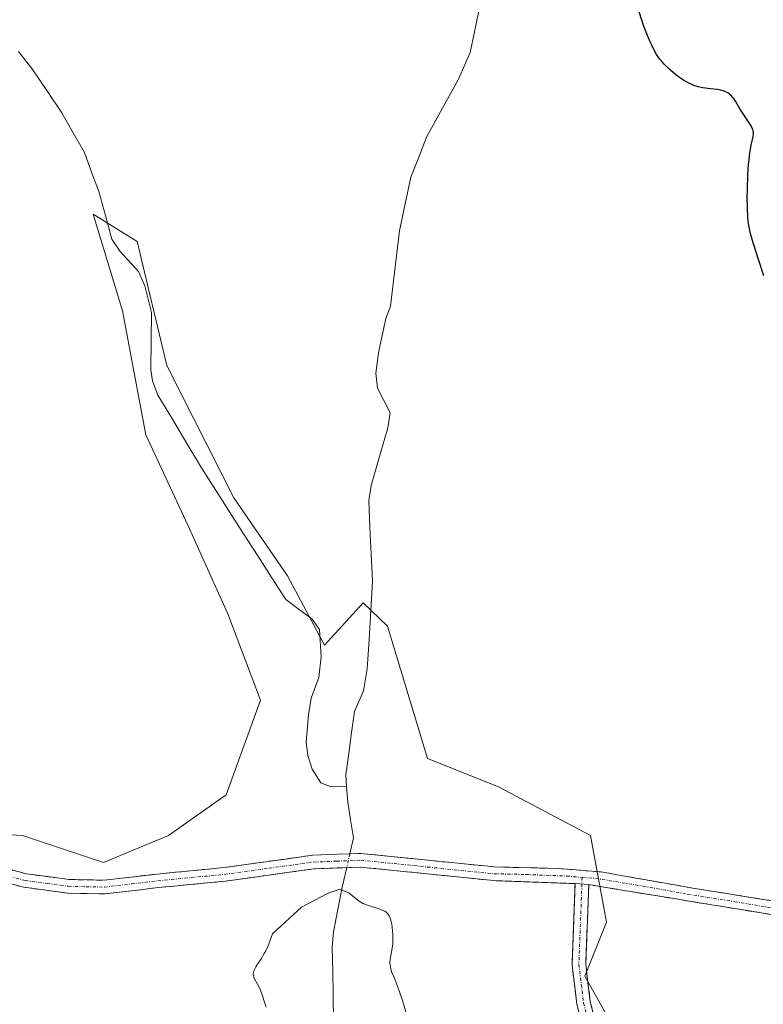
# Model space of a CAD drawing. Units: metres. Extents: x 629149 to 632637, y 4662532 to 4664909.
# Drawn here: x 630544 to 630666, y 4664186 to 4664348 of the extents above; entities that cross this region are included whole.
import ezdxf

# ---------------------------------------------------------------- set-up
doc = ezdxf.new("R2010")
doc.units = ezdxf.units.M
doc.header["$MEASUREMENT"] = 0
doc.linetypes.add('TRAZO_Y_PUNTO', pattern=[1, 0.5, -0.25, 0, -0.25])
doc.linetypes.add('TRAZOSX2', pattern=[1.5, 1, -0.5])
for name, color, linetype, lineweight in [('Camino', 19, 'TRAZOSX2', 0), ('Camino Cxs', 19, 'Continuous', 0), ('Camino eje', 19, 'TRAZO_Y_PUNTO', 0), ('Corriente natural lineal', 142, 'Continuous', 13), ('Corriente natural lineal oculto', 19, 'TRAZO_Y_PUNTO', 13), ('Cultivos herbáceos CxS', 92, 'Continuous', 0), ('Curva de nivel maestra', 36, 'Continuous', 30), ('Curva de nivel normal', 36, 'Continuous', 0), ('Matorral CxS', 135, 'Continuous', 0)]:
    doc.layers.add(name, color=color, linetype=linetype, lineweight=lineweight)

# ---------------------------------------------------------------- blocks, each defined once
blk = doc.blocks.new('*U164')
at = {"layer": 'Matorral CxS', "color": 135, "linetype": 'Continuous', "lineweight": 0}
blk.add_polyline3d([(630542.1999, 4664214.0561, 422.656), (630544.1451, 4664213.9265, 422.7408), (630557.5095, 4664209.4715, 422.3825), (630568.2015, 4664213.9259, 421.8976), (630577.7295, 4664220.6429, 421.5983), (630583.3487, 4664236.1999, 420.963), (630578.0031, 4664250.4555, 422.4346), (630571.3757, 4664265.0339, 422.305), (630564.4521, 4664279.9195, 422.4614), (630560.6445, 4664300.3449, 422.1841), (630555.7979, 4664316.2691, 422.4787), (630563.0679, 4664311.7685, 422.6257), (630567.9141, 4664291.3435, 422.0928), (630578.9917, 4664269.5335, 421.2607), (630587.8039, 4664256.6923, 420.7001), (630593.8775, 4664245.3001, 420.4557), (630600.2777, 4664252.2371, 421.1937), (630604.2629, 4664248.4153, 421.4119), (630610.8405, 4664226.6055, 421.7939), (630622.5517, 4664221.9431, 421.944), (630637.6983, 4664213.9239, 422.044), (630640.3713, 4664199.6681, 422.3131), (630636.8071, 4664190.7585, 422.3428), (630644.8253, 4664176.5027, 422.2767)], dxfattribs=at)
blk = doc.blocks.new('*U167')
at = {"layer": 'Cultivos herbáceos CxS', "color": 92, "linetype": 'Continuous', "lineweight": 0}
blk.add_polyline3d([(630644.8253, 4664176.5027, 422.2767), (630636.8071, 4664190.7585, 422.3428), (630640.3713, 4664199.6681, 422.3131), (630637.6983, 4664213.9239, 422.044), (630622.5517, 4664221.9431, 421.944), (630610.8405, 4664226.6055, 421.7939), (630604.2629, 4664248.4153, 421.4119), (630600.2777, 4664252.2371, 421.1937), (630593.8775, 4664245.3001, 420.4557), (630587.8039, 4664256.6923, 420.7001), (630578.9917, 4664269.5335, 421.2607), (630567.9141, 4664291.3435, 422.0928), (630563.0679, 4664311.7685, 422.6257), (630555.7979, 4664316.2691, 422.4787), (630560.6445, 4664300.3449, 422.1841), (630564.4521, 4664279.9195, 422.4614), (630571.3757, 4664265.0339, 422.305), (630578.0031, 4664250.4555, 422.4346), (630583.3487, 4664236.1999, 420.963), (630577.7295, 4664220.6429, 421.5983), (630568.2015, 4664213.9259, 421.8976), (630557.5095, 4664209.4715, 422.3825), (630544.1451, 4664213.9265, 422.7408), (630542.1999, 4664214.0561, 422.656)], dxfattribs=at)
blk = doc.blocks.new('*U237')
at = {"layer": 'Curva de nivel maestra', "color": 36, "linetype": 'Continuous', "lineweight": 30}
blk.add_polyline3d([(630666.25, 4664306.09, 425), (630665.43, 4664308.6, 425), (630664.6, 4664311.17, 425), (630664.24, 4664312.45, 425), (630664.09, 4664313.04, 425), (630663.91, 4664313.89, 425), (630663.77, 4664314.72, 425), (630663.71, 4664315.15, 425), (630663.65, 4664315.81, 425), (630663.57, 4664317.28, 425), (630663.55, 4664318.99, 425), (630663.56, 4664320.22, 425), (630663.65, 4664322.71, 425), (630663.76, 4664324.44, 425), (630663.83, 4664325.2, 425), (630663.91, 4664325.89, 425), (630664.08, 4664327.02, 425), (630664.2, 4664327.62, 425), (630664.41, 4664328.54, 425), (630664.52, 4664329.05, 425), (630664.57, 4664329.47, 425), (630664.57, 4664329.66, 425), (630664.52, 4664330.02, 425), (630664.44, 4664330.26, 425), (630664.36, 4664330.42, 425), (630664.16, 4664330.79, 425), (630663.85, 4664331.26, 425), (630663.06, 4664332.42, 425), (630662.42, 4664333.42, 425), (630661.62, 4664334.84, 425), (630661.33, 4664335.28, 425), (630661.18, 4664335.48, 425), (630660.83, 4664335.86, 425), (630660.64, 4664336.02, 425), (630660.33, 4664336.24, 425), (630659.98, 4664336.41, 425), (630659.74, 4664336.5, 425), (630659.21, 4664336.65, 425), (630658.65, 4664336.75, 425), (630657.48, 4664336.88, 425), (630656.64, 4664336.98, 425), (630656.23, 4664337.05, 425), (630655.47, 4664337.22, 425), (630654.76, 4664337.46, 425), (630654.3, 4664337.65, 425), (630654, 4664337.79, 425), (630653.4, 4664338.12, 425), (630653.06, 4664338.32, 425), (630652.39, 4664338.77, 425), (630651.73, 4664339.26, 425), (630651.31, 4664339.6, 425), (630650.53, 4664340.27, 425), (630649.87, 4664340.93, 425), (630649.57, 4664341.25, 425), (630649.16, 4664341.75, 425), (630648.97, 4664342.01, 425), (630648.6, 4664342.56, 425), (630648.08, 4664343.49, 425), (630647.74, 4664344.17, 425), (630647.52, 4664344.64, 425), (630647.09, 4664345.65, 425), (630646.47, 4664347.29, 425), (630646.17, 4664348.17, 425), (630645.75, 4664349.59, 425)], dxfattribs=at)

msp = doc.modelspace()

# ---------------------------------------------------------------- linework, layer by layer
at = {"layer": 'Camino', "color": 19, "linetype": 'TRAZOSX2', "lineweight": 0}
for points in [[(630838.8001, 4664241.7001), (630807.7101, 4664232.0201), (630802.3601, 4664229.2801), (630796.0501, 4664225.3601), (630779.8801, 4664215.1901), (630771.9301, 4664212.0401), (630762.5801, 4664209.2401), (630758.4601, 4664208.4201), (630752.2501, 4664207.8401), (630744.6501, 4664207.8801), (630733.8401, 4664208.5301), (630728.1201, 4664208.3101), (630716.5101, 4664206.4901), (630697.1201, 4664202.3001), (630692.1601, 4664201.4001), (630687.2701, 4664200.8101), (630675.1301, 4664200.0801), (630668.7101, 4664200.7201), (630637.4201, 4664205.8401)], [(630539.5701, 4664209.0001), (630544.8301, 4664207.6301), (630551.8201, 4664206.6901), (630557.6201, 4664206.5701), (630566.3401, 4664207.5901), (630577.3101, 4664208.6501), (630591.9601, 4664210.6901), (630599.9201, 4664210.9801), (630621.9001, 4664208.7601), (630632.4401, 4664208.5001), (630639.7401, 4664207.9001), (630654.2301, 4664205.3201), (630669.0001, 4664202.9501)], [(630635.1701, 4664206.0201), (630621.7601, 4664206.5101), (630599.8501, 4664208.7301), (630592.1601, 4664208.4401), (630577.5801, 4664206.4201), (630566.5801, 4664205.3601), (630557.7301, 4664204.3201), (630551.6401, 4664204.4401), (630544.4001, 4664205.4201), (630538.8101, 4664206.8701)], [(630657.4601, 4664017.1501), (630655.8401, 4664026.4101), (630654.4301, 4664037.6401), (630653.1801, 4664052.5101), (630652.7501, 4664059.8101), (630653.0501, 4664076.1601), (630653.8401, 4664087.0701), (630653.7501, 4664089.2401), (630648.0701, 4664142.2001), (630646.4201, 4664150.0101), (630641.7501, 4664167.4301), (630637.8501, 4664177.0401), (630635.4701, 4664186.1401), (630634.6801, 4664192.6601), (630635.1701, 4664206.0201)], [(630637.4201, 4664205.8401), (630636.9301, 4664192.7501), (630637.6801, 4664186.5601), (630639.9901, 4664177.7601), (630643.8901, 4664168.1501), (630648.6101, 4664150.5301), (630650.3001, 4664142.5601), (630656.0001, 4664089.4001), (630656.0901, 4664087.0301), (630655.3001, 4664076.0501), (630655.0001, 4664059.8601), (630656.6601, 4664037.8701), (630658.0701, 4664026.7501), (630659.6601, 4664017.6501)]]:
    msp.add_lwpolyline(points, dxfattribs=at)
at = {"layer": 'Camino Cxs', "color": 19, "linetype": 'Continuous', "lineweight": 0}
msp.add_lwpolyline([(630635.1701, 4664206.0201), (630637.4201, 4664205.8401)], dxfattribs=at)
msp.add_lwpolyline([(630635.1701, 4664206.0201), (630637.4201, 4664205.8401)], dxfattribs=at)
for points in [[(630542.20015, 4664208.31514, 421.872), (630544.83015, 4664207.63014, 422.2124), (630548.32515, 4664207.16014, 422.4412), (630551.82015, 4664206.69014, 422.4733), (630554.72015, 4664206.63014, 422.4274), (630557.62015, 4664206.57014, 422.3575), (630561.98015, 4664207.08014, 422.1923), (630566.34015, 4664207.59014, 421.8454), (630569.99675, 4664207.94344, 421.5367), (630573.65345, 4664208.29674, 421.2862), (630577.31015, 4664208.65014, 421.0905), (630582.19345, 4664209.33014, 420.8907), (630587.07675, 4664210.01014, 420.7533), (630591.96015, 4664210.69014, 420.689), (630595.94015, 4664210.83514, 420.3643), (630599.92015, 4664210.98014, 420.5616), (630604.31615, 4664210.53614, 420.8408), (630608.71215, 4664210.09214, 421.0863), (630613.10815, 4664209.64814, 421.3626), (630617.50415, 4664209.20414, 421.6034), (630621.90015, 4664208.76014, 421.7537), (630625.41345, 4664208.67344, 421.8244), (630628.92675, 4664208.58674, 421.8936), (630632.44015, 4664208.50014, 421.9568), (630636.09015, 4664208.20014, 422.0101), (630639.74015, 4664207.90014, 422.0664), (630644.57015, 4664207.04014, 422.1929), (630649.40015, 4664206.18014, 422.3536), (630654.23015, 4664205.32014, 422.5759), (630659.15345, 4664204.53014, 422.8132), (630664.07675, 4664203.74014, 423.0599), (630669.00015, 4664202.95014, 423.3473)], [(630668.71015, 4664200.72014, 423.456), (630664.24015, 4664201.45154, 423.1771), (630659.77015, 4664202.18294, 422.9196), (630655.30015, 4664202.91434, 422.6939), (630650.83015, 4664203.64584, 422.5022), (630646.36015, 4664204.37724, 422.3026), (630641.89015, 4664205.10864, 422.1626), (630637.42015, 4664205.84014, 422.0567), (630635.17015, 4664206.02014, 422.0138), (630630.70015, 4664206.18344, 421.9361), (630626.23015, 4664206.34674, 421.8609), (630621.76015, 4664206.51014, 421.7956), (630617.37815, 4664206.95414, 421.6422), (630612.99615, 4664207.39814, 421.372), (630608.61415, 4664207.84214, 421.041), (630604.23215, 4664208.28614, 420.8269), (630599.85015, 4664208.73014, 420.7068), (630596.00515, 4664208.58514, 420.6592), (630592.16015, 4664208.44014, 420.6949), (630587.30015, 4664207.76674, 420.6122), (630582.44015, 4664207.09344, 420.7971), (630577.58015, 4664206.42014, 421.0349), (630573.91345, 4664206.06674, 421.222), (630570.24675, 4664205.71344, 421.4393), (630566.58015, 4664205.36014, 421.7035), (630562.15515, 4664204.84014, 422.0889), (630557.73015, 4664204.32014, 422.2901), (630554.68515, 4664204.38014, 422.3692), (630551.64015, 4664204.44014, 422.414), (630548.02015, 4664204.93014, 422.4039), (630544.40015, 4664205.42014, 422.1792), (630541.60515, 4664206.14514, 421.8658)], [(630636.66015, 4664181.59014, 421.7861), (630635.47015, 4664186.14014, 421.8842), (630635.07515, 4664189.40014, 421.9525), (630634.68015, 4664192.66014, 421.9941), (630634.84345, 4664197.11344, 422.0138), (630635.00675, 4664201.56674, 422.0262), (630635.17015, 4664206.02014, 422.0138), (630637.42015, 4664205.84014, 422.0567), (630637.42015, 4664205.84014, 422.0567), (630637.25675, 4664201.47674, 422.083), (630637.09345, 4664197.11344, 422.0749), (630636.93015, 4664192.75014, 422.0389), (630637.30515, 4664189.65514, 422.014), (630637.68015, 4664186.56014, 421.9924), (630638.83515, 4664182.16014, 422.0293)]]:
    msp.add_polyline3d(points, dxfattribs=at)
at = {"layer": 'Camino eje', "color": 19, "linetype": 'TRAZO_Y_PUNTO', "lineweight": 0}
for points in [[(630516.2601, 4664218.2475), (630527.1301, 4664214.1751), (630534.8951, 4664209.9051), (630536.9801, 4664208.9501), (630539.1901, 4664207.9351), (630541.9851, 4664207.2101), (630544.6151, 4664206.5251), (630548.2351, 4664206.0351), (630551.7301, 4664205.5651), (630554.6301, 4664205.5051), (630557.6751, 4664205.4451), (630562.1001, 4664205.9651), (630566.4601, 4664206.4751), (630577.4451, 4664207.5351), (630584.7351, 4664208.5451), (630592.0601, 4664209.5651), (630595.9051, 4664209.7101), (630599.8851, 4664209.8551), (630610.8751, 4664208.7451), (630621.8301, 4664207.6351), (630627.1001, 4664207.5051), (630633.8051, 4664207.2601), (630636.3353, 4664207.0189)], [(630636.3353, 4664207.0189), (630636.29462, 4664205.93014)], [(630636.3353, 4664207.0189), (630638.5801, 4664206.8701), (630646.4025, 4664205.5901), (630653.6475, 4664204.3001), (630661.4701, 4664203.0201), (630668.8551, 4664201.8351)], [(630636.29462, 4664205.93014), (630636.0501, 4664199.3851), (630635.8051, 4664192.7051), (630636.5751, 4664186.3501), (630637.7651, 4664181.8001), (630638.9201, 4664177.4001), (630642.8201, 4664167.7901), (630647.5151, 4664150.2701), (630648.3401, 4664146.3651), (630649.1851, 4664142.3801), (630654.8751, 4664089.3201), (630654.9201, 4664088.2351), (630654.9651, 4664087.0501), (630654.5701, 4664081.5601), (630654.1751, 4664076.1051), (630653.8751, 4664059.8351), (630654.0901, 4664056.1851), (630654.9201, 4664045.1901), (630655.5451, 4664037.7551), (630656.2501, 4664032.1951), (630656.9551, 4664026.5801), (630658.5601, 4664017.4001)]]:
    msp.add_lwpolyline(points, dxfattribs=at)
at = {"layer": 'Corriente natural lineal', "color": 142, "linetype": 'Continuous', "lineweight": 13}
for points in [[(630619.29677, 4664349.71677, 423.3578), (630618.59343, 4664346.28343, 423.2451), (630617.8901, 4664342.8501, 423.0696), (630615.9701, 4664338.4501, 422.8826), (630614.2201, 4664335.27343, 423.2037), (630612.4701, 4664332.09677, 423.039), (630610.7201, 4664328.9201, 423.3644), (630609.4301, 4664325.6251, 423.1711), (630608.1401, 4664322.3301, 422.7612), (630607.2001, 4664317.9251, 422.3719), (630606.2601, 4664313.5201, 422.1337), (630605.76343, 4664309.38343, 422.2276), (630605.26677, 4664305.24677, 422.3008), (630604.7701, 4664301.1101, 422.2327), (630604.0301, 4664299.0801, 422.1211), (630603.4001, 4664296.2551, 421.9858), (630602.7701, 4664293.4301, 421.7356), (630602.3801, 4664290.0401, 421.4417), (630602.6501, 4664287.5701, 421.4774), (630604.7401, 4664283.5501, 421.5906), (630604.3201, 4664281.0901, 421.7602), (630602.9451, 4664276.3301, 421.5762), (630601.5701, 4664271.5701, 420.9037), (630601.1801, 4664269.0901, 420.9136), (630601.39343, 4664264.66343, 420.6071), (630601.60677, 4664260.23677, 420.4548), (630601.8201, 4664255.8101, 420.5069), (630601.5301, 4664251.0001, 420.3504), (630601.2401, 4664246.1901, 420.2309), (630600.9501, 4664241.3801, 420.2507), (630600.3401, 4664237.7701, 420.3687), (630598.8201, 4664234.3701, 420.4758), (630598.35343, 4664230.9101, 420.2959), (630597.88677, 4664227.4501, 420.0781), (630597.4201, 4664223.9901, 419.8442), (630597.5501, 4664221.9601, 419.7738)], [(630543.5001, 4664343.0226, 423.533), (630545.8801, 4664340.0201, 423.4356), (630548.2651, 4664336.4651, 423.4681), (630550.6501, 4664332.9101, 423.2379), (630552.5001, 4664329.6451, 423.0961), (630554.3501, 4664326.3801, 422.9995), (630555.5351, 4664323.1701, 422.5157), (630556.7201, 4664319.9601, 422.0156), (630557.8001, 4664316.0351, 422.1821), (630558.8801, 4664312.1101, 422.3031), (630560.2601, 4664310.0901, 422.1427), (630563.2501, 4664306.7801, 422.0921), (630564.2901, 4664304.4601, 422.115), (630565.3901, 4664300.0701, 421.9725), (630565.3401, 4664295.3301, 422.0252), (630565.2901, 4664290.5901, 421.7838), (630565.5701, 4664288.8101, 421.5435), (630566.4601, 4664286.4501, 421.5262), (630568.84677, 4664282.46343, 421.7892), (630571.23343, 4664278.47677, 421.215), (630573.6201, 4664274.4901, 421.4394), (630575.9401, 4664270.8701, 421.4075), (630578.2601, 4664267.2501, 421.3368), (630580.5801, 4664263.6301, 421.068), (630582.9001, 4664260.0101, 421.0339), (630585.2201, 4664256.3901, 420.8961), (630587.5401, 4664252.7701, 420.6507), (630589.7001, 4664251.1751, 420.5599), (630591.8601, 4664249.5801, 420.4119), (630593.0601, 4664247.8501, 420.4456), (630593.3601, 4664243.3501, 420.3814), (630592.9701, 4664239.9701, 420.2643), (630591.6801, 4664236.5701, 420.1276), (630591.2701, 4664233.7801, 420.1328), (630590.9001, 4664229.3501, 420.0195), (630591.1601, 4664227.1101, 419.929), (630591.8801, 4664224.8701, 419.8312), (630593.2701, 4664222.6301, 419.817), (630594.8501, 4664221.9901, 419.7339), (630597.5501, 4664221.9601, 419.7738)], [(630598.0863, 4664210.9133, 420.4272), (630598.7001, 4664213.5501, 420.2239), (630598.2101, 4664216.5201, 419.9004), (630597.7201, 4664219.4901, 419.6932), (630597.5501, 4664221.9601, 419.7738)], [(630597.5581, 4664208.6437, 420.6658), (630596.8101, 4664205.4301, 419.7639), (630596.0951, 4664201.7501, 419.2291), (630595.3801, 4664198.0701, 419.3378), (630595.1801, 4664195.5801, 419.3024), (630595.2526, 4664191.5876, 419.2158), (630595.3251, 4664187.5951, 419.1203), (630595.3976, 4664183.6026, 419.0787)]]:
    msp.add_polyline3d(points, dxfattribs=at)
at = {"layer": 'Corriente natural lineal oculto', "color": 19, "linetype": 'TRAZO_Y_PUNTO', "lineweight": 13}
msp.add_polyline3d([(630598.0863, 4664210.9133, 420.4272), (630597.5581, 4664208.6437, 420.6658)], dxfattribs=at)
at = {"layer": 'Cultivos herbáceos CxS', "color": 92, "linetype": 'Continuous', "lineweight": 0}
msp.add_polyline3d([(630644.8253, 4664176.5027, 422.2767), (630636.8071, 4664190.7585, 422.34283), (630640.3713, 4664199.6681, 422.31311), (630637.6983, 4664213.9239, 422.04403), (630622.5517, 4664221.9431, 421.94399), (630610.8405, 4664226.6055, 421.7939), (630604.2629, 4664248.4153, 421.41192), (630600.2777, 4664252.2371, 421.19371), (630593.8775, 4664245.3001, 420.45575), (630587.8039, 4664256.6923, 420.70006), (630578.9917, 4664269.5335, 421.26072), (630567.9141, 4664291.3435, 422.09279), (630563.0679, 4664311.7685, 422.62569), (630555.7979, 4664316.2691, 422.47872), (630560.6445, 4664300.3449, 422.1841), (630564.4521, 4664279.9195, 422.46141), (630571.3757, 4664265.0339, 422.30499), (630578.0031, 4664250.4555, 422.43459), (630583.3487, 4664236.1999, 420.96299), (630577.7295, 4664220.6429, 421.59831), (630568.2015, 4664213.9259, 421.89759), (630557.5095, 4664209.4715, 422.38246), (630544.1451, 4664213.9265, 422.74082), (630542.1999, 4664214.0561, 422.65602)], dxfattribs=at)
at = {"layer": 'Curva de nivel normal', "color": 36, "linetype": 'Continuous', "lineweight": 0}
msp.add_polyline3d([(630584.31, 4664185.64, 420), (630584.05, 4664186.34, 420), (630583.63, 4664187.69, 420), (630583.43, 4664188.29, 420), (630583.32, 4664188.57, 420), (630583.09, 4664189.05, 420), (630582.44, 4664190.2, 420), (630582.25, 4664190.62, 420), (630582.2, 4664190.83, 420), (630582.17, 4664191.16, 420), (630582.23, 4664191.51, 420), (630582.29, 4664191.69, 420), (630582.37, 4664191.89, 420), (630582.59, 4664192.31, 420), (630582.86, 4664192.75, 420), (630583.46, 4664193.64, 420), (630583.98, 4664194.49, 420), (630584.21, 4664194.94, 420), (630584.54, 4664195.68, 420), (630584.87, 4664196.53, 420), (630585.33, 4664197.77, 420), (630590.09, 4664202.14, 420), (630594.42, 4664204.38, 420), (630596.41, 4664205.11, 420), (630597.96, 4664204.45, 420), (630599.41, 4664203.26, 420), (630599.59, 4664203.12, 420), (630599.9, 4664202.93, 420), (630600.24, 4664202.76, 420), (630601, 4664202.45, 420), (630602.6, 4664201.95, 420), (630603.28, 4664201.7, 420), (630603.66, 4664201.54, 420), (630603.83, 4664201.45, 420), (630604.04, 4664201.3, 420), (630604.29, 4664201.09, 420), (630604.39, 4664200.96, 420), (630604.57, 4664200.69, 420), (630604.67, 4664200.48, 420), (630604.84, 4664199.99, 420), (630604.99, 4664199.31, 420), (630605.07, 4664198.8, 420), (630605.16, 4664197.71, 420), (630605.18, 4664196.87, 420), (630605.17, 4664196.47, 420), (630605.14, 4664196.08, 420), (630605.05, 4664195.36, 420), (630604.74, 4664193.58, 420), (630604.68, 4664192.97, 420), (630604.69, 4664192.69, 420), (630604.75, 4664192.25, 420), (630604.8, 4664192.02, 420), (630604.96, 4664191.51, 420), (630605.36, 4664190.53, 420), (630605.87, 4664189.24, 420), (630606.19, 4664188.37, 420), (630606.75, 4664186.74, 420), (630607.32, 4664184.88, 420)], dxfattribs=at)
at = {"layer": 'Matorral CxS', "color": 135, "linetype": 'Continuous', "lineweight": 0}
msp.add_polyline3d([(630644.8253, 4664176.5027, 422.2767), (630636.8071, 4664190.7585, 422.34283), (630640.3713, 4664199.6681, 422.31311), (630637.6983, 4664213.9239, 422.04403), (630622.5517, 4664221.9431, 421.94399), (630610.8405, 4664226.6055, 421.7939), (630604.2629, 4664248.4153, 421.41192), (630600.2777, 4664252.2371, 421.19371), (630593.8775, 4664245.3001, 420.45575), (630587.8039, 4664256.6923, 420.70006), (630578.9917, 4664269.5335, 421.26072), (630567.9141, 4664291.3435, 422.09279), (630563.0679, 4664311.7685, 422.62569), (630555.7979, 4664316.2691, 422.47872), (630560.6445, 4664300.3449, 422.1841), (630564.4521, 4664279.9195, 422.46141), (630571.3757, 4664265.0339, 422.30499), (630578.0031, 4664250.4555, 422.43459), (630583.3487, 4664236.1999, 420.96299), (630577.7295, 4664220.6429, 421.59831), (630568.2015, 4664213.9259, 421.89759), (630557.5095, 4664209.4715, 422.38246), (630544.1451, 4664213.9265, 422.74082), (630542.1999, 4664214.0561, 422.65602)], dxfattribs=at)

# ---------------------------------------------------------------- block references
at = {"layer": 'Cultivos herbáceos CxS', "color": 92, "linetype": 'Continuous', "lineweight": 0}
msp.add_blockref('*U167', (0, 0), dxfattribs=at)
at = {"layer": 'Curva de nivel maestra', "color": 36, "linetype": 'Continuous', "lineweight": 30}
msp.add_blockref('*U237', (0, 0), dxfattribs=at)
at = {"layer": 'Matorral CxS', "color": 135, "linetype": 'Continuous', "lineweight": 0}
msp.add_blockref('*U164', (0, 0), dxfattribs=at)

doc.saveas('drawing.dxf')
